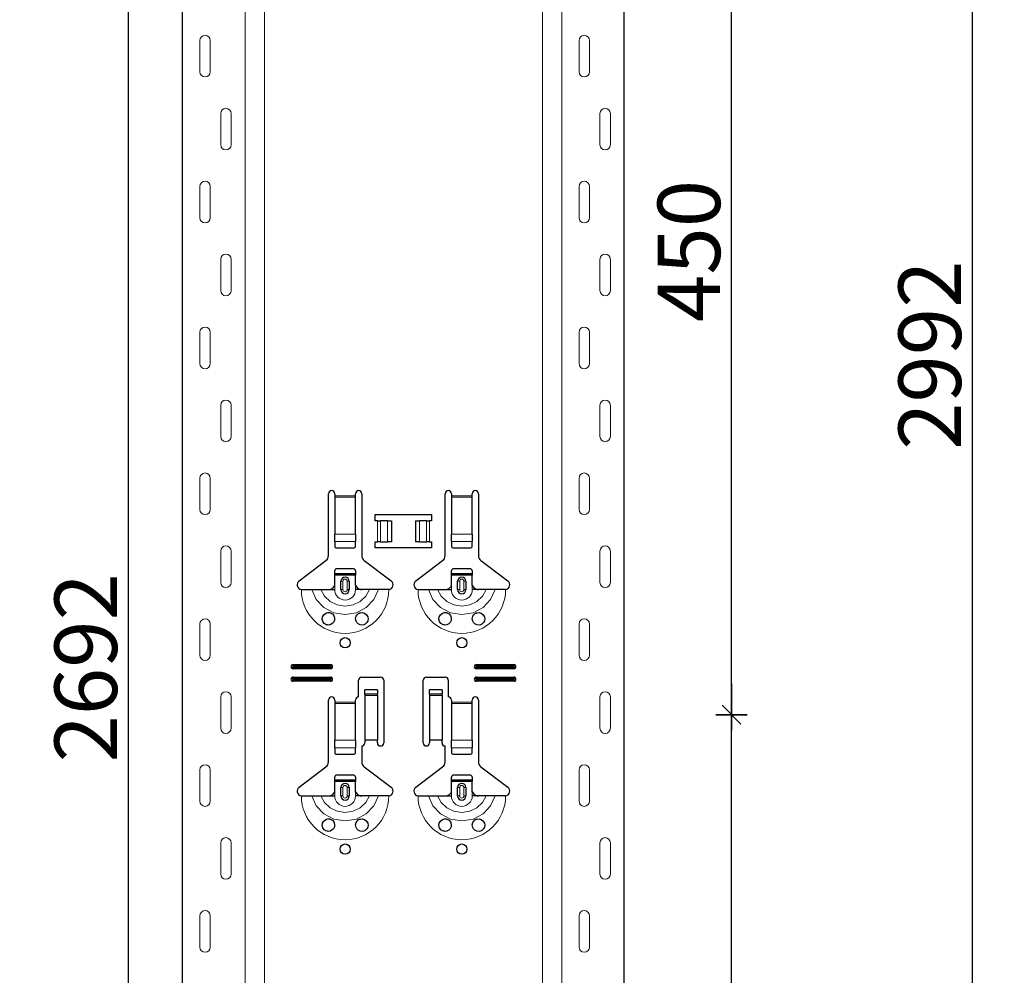
# Model space of a CAD drawing. Units: metres. Extents: x 14.02 to 18.22, y -8.17 to -2.23.
# Drawn here: x 16.46 to 16.94, y -5.1 to -4.64 of the extents above; entities that cross this region are included whole.
import ezdxf

# ---------------------------------------------------------------- set-up
doc = ezdxf.new("R2010")
doc.units = ezdxf.units.M
doc.header["$PDMODE"] = 65
doc.linetypes.add('AUSGEZOGEN', pattern=[0])
doc.layers.add('XR$1$TB_617_1', color=7, linetype='AUSGEZOGEN')
doc.styles.add('ARIAL', font='ARIAL.TTF')
doc.dimstyles.new('DIMSTYLE_6', dxfattribs={"dimtxt": 0.03, "dimasz": 0.015, "dimexe": 0, "dimexo": 1e-06, "dimgap": 0.015, "dimtad": 2, "dimdec": 0, "dimlfac": 1000, "dimrnd": 1, "dimzin": 12, "dimdsep": 46, "dimtxsty": 'ARIAL', "dimblk1": 'ALL_ML_STRICH', "dimblk2": 'ALL_ML_STRICH', "dimsah": 1, "dimcen": 0, "dimse1": 1, "dimse2": 1, "dimclrd": 7, "dimclre": 7, "dimclrt": 7, "dimadec": 0, "dimazin": 0, "dimtfac": 1, "dimtdec": 0, "dimtix": 1, "dimtmove": 2, "dimatfit": 3, "dimfxl": 0, "dimtzin": 0, "dimlwd": 0, "dimlwe": -3, "dimarcsym": 0})
doc.dimstyles.new('DIMSTYLE_7', dxfattribs={"dimtxt": 0.03, "dimasz": 0.015, "dimexe": 0, "dimexo": 1e-06, "dimgap": 0.015, "dimtad": 2, "dimdec": 0, "dimlfac": 1000, "dimrnd": 1, "dimdsep": 46, "dimtxsty": 'ARIAL', "dimblk1": 'ALL_ML_STRICH', "dimblk2": 'ALL_ML_STRICH', "dimsah": 1, "dimcen": 0, "dimse1": 1, "dimse2": 1, "dimclrd": 7, "dimclre": 7, "dimclrt": 7, "dimadec": 0, "dimazin": 0, "dimtfac": 1, "dimtdec": 0, "dimtix": 1, "dimtmove": 2, "dimatfit": 3, "dimfxl": 0, "dimtzin": 0, "dimlwd": 0, "dimlwe": -3, "dimarcsym": 0})

# ---------------------------------------------------------------- blocks, each defined once
blk = doc.blocks.new('ALL_ML_STRICH')
at = {"color": 0, "linetype": 'ByBlock', "lineweight": -2}
for p, q in [((0, -0.5), (0, 0.5)), ((-1, 0), (0.5, 0)), ((-0.3, -0.3), (0.3, 0.3))]:
    blk.add_line(p, q, dxfattribs=at)
blk = doc.blocks.new('*D74')
at = {"layer": 'DEFPOINTS', "color": 7, "linetype": 'AUSGEZOGEN', "lineweight": -3, "transparency": 33554687}
for p in [(16.638108, -3.501501), (16.111174, -6.293501), (16.807715, -6.293501)]:
    blk.add_point(p, dxfattribs=at)
at = {"layer": 'XR$1$TB_617_1', "color": 7, "linetype": 'AUSGEZOGEN', "lineweight": -2, "transparency": 33554687}
blk.add_line((16.111174, -6.293501), (16.111174, -3.501501), dxfattribs=at)
at = {"layer": 'XR$1$TB_617_1', "color": 7, "linetype": 'AUSGEZOGEN', "lineweight": -3, "transparency": 33554687, "xscale": 0.015, "yscale": 0.015, "zscale": 0.015}
for p, rotation in [((16.111174, -3.501501), 90), ((16.111174, -6.293501), 270)]:
    blk.add_blockref('ALL_ML_STRICH', p, dxfattribs=dict(at, rotation=rotation))
at = {"layer": 'XR$1$TB_617_1', "color": 7, "linetype": 'AUSGEZOGEN', "lineweight": -3, "transparency": 33554687, "insert": (16.090663, -4.901013), "char_height": 0.03, "width": 0.12, "attachment_point": 5, "rotation": 90, "style": 'ARIAL'}
blk.add_mtext('\\A1;{2792}', dxfattribs=at)
blk = doc.blocks.new('*D80')
at = {"layer": 'DEFPOINTS', "color": 7, "linetype": 'AUSGEZOGEN', "lineweight": -3, "transparency": 33554687}
for p in [(16.734895, -4.973501), (16.734895, -5.423501), (16.80557, -5.423501)]:
    blk.add_point(p, dxfattribs=at)
at = {"layer": 'XR$1$TB_617_1', "color": 7, "linetype": 'AUSGEZOGEN', "lineweight": -2, "transparency": 33554687}
blk.add_line((16.80557, -5.423501), (16.80557, -4.973501), dxfattribs=at)
at = {"layer": 'XR$1$TB_617_1', "color": 7, "linetype": 'AUSGEZOGEN', "lineweight": -3, "transparency": 33554687, "xscale": 0.015, "yscale": 0.015, "zscale": 0.015}
for p, rotation in [((16.80557, -4.973501), 90), ((16.80557, -5.423501), 270)]:
    blk.add_blockref('ALL_ML_STRICH', p, dxfattribs=dict(at, rotation=rotation))
at = {"layer": 'XR$1$TB_617_1', "color": 7, "linetype": 'AUSGEZOGEN', "lineweight": -3, "transparency": 33554687, "insert": (16.785058, -5.200961), "char_height": 0.03, "width": 0.09, "attachment_point": 5, "rotation": 90, "style": 'ARIAL'}
blk.add_mtext('\\A1;{450}', dxfattribs=at)
blk = doc.blocks.new('*D81')
at = {"layer": 'DEFPOINTS', "color": 7, "linetype": 'AUSGEZOGEN', "lineweight": -3, "transparency": 33554687}
for p in [(16.734895, -4.523501), (16.734895, -4.973501), (16.80557, -4.973501)]:
    blk.add_point(p, dxfattribs=at)
at = {"layer": 'XR$1$TB_617_1', "color": 7, "linetype": 'AUSGEZOGEN', "lineweight": -2, "transparency": 33554687}
blk.add_line((16.80557, -4.973501), (16.80557, -4.523501), dxfattribs=at)
at = {"layer": 'XR$1$TB_617_1', "color": 7, "linetype": 'AUSGEZOGEN', "lineweight": -3, "transparency": 33554687, "xscale": 0.015, "yscale": 0.015, "zscale": 0.015}
for p, rotation in [((16.80557, -4.523501), 90), ((16.80557, -4.973501), 270)]:
    blk.add_blockref('ALL_ML_STRICH', p, dxfattribs=dict(at, rotation=rotation))
at = {"layer": 'XR$1$TB_617_1', "color": 7, "linetype": 'AUSGEZOGEN', "lineweight": -3, "transparency": 33554687, "insert": (16.785058, -4.750961), "char_height": 0.03, "width": 0.09, "attachment_point": 5, "rotation": 90, "style": 'ARIAL'}
blk.add_mtext('\\A1;{450}', dxfattribs=at)
blk = doc.blocks.new('*D84')
at = {"layer": 'DEFPOINTS', "color": 7, "linetype": 'AUSGEZOGEN', "lineweight": -3, "transparency": 33554687}
for p in [(17.043108, -3.601501), (16.516174, -6.293501), (17.212715, -6.293501)]:
    blk.add_point(p, dxfattribs=at)
at = {"layer": 'XR$1$TB_617_1', "color": 7, "linetype": 'AUSGEZOGEN', "lineweight": -2, "transparency": 33554687}
blk.add_line((16.516174, -6.293501), (16.516174, -3.601501), dxfattribs=at)
at = {"layer": 'XR$1$TB_617_1', "color": 7, "linetype": 'AUSGEZOGEN', "lineweight": -3, "transparency": 33554687, "xscale": 0.015, "yscale": 0.015, "zscale": 0.015}
for p, rotation in [((16.516174, -3.601501), 90), ((16.516174, -6.293501), 270)]:
    blk.add_blockref('ALL_ML_STRICH', p, dxfattribs=dict(at, rotation=rotation))
at = {"layer": 'XR$1$TB_617_1', "color": 7, "linetype": 'AUSGEZOGEN', "lineweight": -3, "transparency": 33554687, "insert": (16.495663, -4.951013), "char_height": 0.03, "width": 0.12, "attachment_point": 5, "rotation": 90, "style": 'ARIAL'}
blk.add_mtext('\\A1;{2692}', dxfattribs=at)
blk = doc.blocks.new('*D94')
at = {"layer": 'DEFPOINTS', "color": 7, "linetype": 'AUSGEZOGEN', "lineweight": -3, "transparency": 33554687}
for p in [(16.39424, -3.301501), (16.224634, -6.293501), (16.921174, -6.293501)]:
    blk.add_point(p, dxfattribs=at)
at = {"layer": 'XR$1$TB_617_1', "color": 7, "linetype": 'AUSGEZOGEN', "lineweight": -2, "transparency": 33554687}
blk.add_line((16.921174, -6.293501), (16.921174, -3.301501), dxfattribs=at)
at = {"layer": 'XR$1$TB_617_1', "color": 7, "linetype": 'AUSGEZOGEN', "lineweight": -3, "transparency": 33554687, "xscale": 0.015, "yscale": 0.015, "zscale": 0.015}
for p, rotation in [((16.921174, -3.301501), 90), ((16.921174, -6.293501), 270)]:
    blk.add_blockref('ALL_ML_STRICH', p, dxfattribs=dict(at, rotation=rotation))
at = {"layer": 'XR$1$TB_617_1', "color": 7, "linetype": 'AUSGEZOGEN', "lineweight": -3, "transparency": 33554687, "insert": (16.900663, -4.801013), "char_height": 0.03, "width": 0.12, "attachment_point": 5, "rotation": 90, "style": 'ARIAL'}
blk.add_mtext('\\A1;{2992}', dxfattribs=at)
blk = doc.blocks.new('*D103')
at = {"layer": 'DEFPOINTS', "color": 7, "linetype": 'AUSGEZOGEN', "lineweight": -3, "transparency": 33554687}
for p in [(17.412122, -3.551501), (16.629634, -6.293501), (17.326174, -6.293501)]:
    blk.add_point(p, dxfattribs=at)
at = {"layer": 'XR$1$TB_617_1', "color": 7, "linetype": 'AUSGEZOGEN', "lineweight": -2, "transparency": 33554687}
blk.add_line((17.326174, -6.293501), (17.326174, -3.551501), dxfattribs=at)
at = {"layer": 'XR$1$TB_617_1', "color": 7, "linetype": 'AUSGEZOGEN', "lineweight": -3, "transparency": 33554687, "xscale": 0.015, "yscale": 0.015, "zscale": 0.015}
for p, rotation in [((17.326174, -3.551501), 90), ((17.326174, -6.293501), 270)]:
    blk.add_blockref('ALL_ML_STRICH', p, dxfattribs=dict(at, rotation=rotation))
at = {"layer": 'XR$1$TB_617_1', "color": 7, "linetype": 'AUSGEZOGEN', "lineweight": -3, "transparency": 33554687, "insert": (17.306174, -4.926013), "char_height": 0.03, "width": 0.12, "attachment_point": 5, "rotation": 90, "style": 'ARIAL'}
blk.add_mtext('\\A1;{2742}', dxfattribs=at)

msp = doc.modelspace()

# ---------------------------------------------------------------- linework, layer by layer
at = {"layer": 'XR$1$TB_617_1', "color": 202, "linetype": 'AUSGEZOGEN', "lineweight": -3, "transparency": 33554687}
for p, q in [((16.542122, -6.293501), (16.542122, -3.601501)), ((16.754093, -6.293501), (16.754093, -3.601501))]:
    msp.add_line(p, q, dxfattribs=at)
at = {"layer": 'XR$1$TB_617_1', "color": 202, "linetype": 'AUSGEZOGEN', "lineweight": 13, "transparency": 33554687}
for p, q in [((16.572121, -6.293501), (16.572121, -3.601501)), ((16.581359, -6.293501), (16.581359, -3.601501)), ((16.714856, -6.293501), (16.714856, -3.601501)), ((16.724093, -6.293501), (16.724093, -3.601501))]:
    msp.add_line(p, q, dxfattribs=at)
at = {"layer": 'XR$1$TB_617_1', "color": 7, "linetype": 'AUSGEZOGEN', "lineweight": 13, "transparency": 33554687}
for p, q in [((16.550416, -4.650001), (16.550416, -4.665001)), ((16.555416, -4.650001), (16.555416, -4.665001)), ((16.732387, -4.650001), (16.732387, -4.665001)), ((16.737387, -4.650001), (16.737387, -4.665001)), ((16.560416, -4.700001), (16.560416, -4.685001)), ((16.565416, -4.700001), (16.565416, -4.685001)), ((16.742387, -4.700001), (16.742387, -4.685001)), ((16.747387, -4.700001), (16.747387, -4.685001)), ((16.550416, -4.720001), (16.550416, -4.735001)), ((16.555416, -4.720001), (16.555416, -4.735001)), ((16.732387, -4.720001), (16.732387, -4.735001)), ((16.737387, -4.720001), (16.737387, -4.735001)), ((16.560416, -4.770001), (16.560416, -4.755001)), ((16.565416, -4.770001), (16.565416, -4.755001)), ((16.742387, -4.770001), (16.742387, -4.755001)), ((16.747387, -4.770001), (16.747387, -4.755001)), ((16.550416, -4.790001), (16.550416, -4.805001)), ((16.555416, -4.790001), (16.555416, -4.805001)), ((16.732387, -4.790001), (16.732387, -4.805001)), ((16.737387, -4.790001), (16.737387, -4.805001)), ((16.560416, -4.840001), (16.560416, -4.825001)), ((16.565416, -4.840001), (16.565416, -4.825001)), ((16.742387, -4.840001), (16.742387, -4.825001)), ((16.747387, -4.840001), (16.747387, -4.825001)), ((16.550416, -4.860001), (16.550416, -4.875001)), ((16.555416, -4.860001), (16.555416, -4.875001)), ((16.732387, -4.860001), (16.732387, -4.875001)), ((16.737387, -4.860001), (16.737387, -4.875001)), ((16.615108, -4.868501), (16.625108, -4.868501)), ((16.625108, -4.869069), (16.615108, -4.869069)), ((16.671108, -4.868501), (16.681108, -4.868501)), ((16.681108, -4.869069), (16.671108, -4.869069)), ((16.635608, -4.890501), (16.635608, -4.880501)), ((16.637019, -4.880501), (16.637019, -4.890501)), ((16.637091, -4.880501), (16.637091, -4.890501)), ((16.640382, -4.880501), (16.640382, -4.890501)), ((16.655833, -4.880501), (16.655833, -4.890501)), ((16.659125, -4.880501), (16.659125, -4.890501)), ((16.659197, -4.880501), (16.659197, -4.890501)), ((16.660608, -4.880501), (16.660608, -4.890501)), ((16.615108, -4.886809), (16.625108, -4.886809)), ((16.671108, -4.886809), (16.681108, -4.886809)), ((16.615108, -4.890435), (16.625108, -4.890435)), ((16.671108, -4.890435), (16.681108, -4.890435)), ((16.560416, -4.910001), (16.560416, -4.895001)), ((16.565416, -4.910001), (16.565416, -4.895001)), ((16.742387, -4.910001), (16.742387, -4.895001)), ((16.747387, -4.910001), (16.747387, -4.895001)), ((16.615108, -4.913501), (16.615108, -4.911501)), ((16.618108, -4.909501), (16.619083, -4.909501)), ((16.619083, -4.913501), (16.618108, -4.913501)), ((16.619083, -4.913501), (16.619083, -4.909501)), ((16.622108, -4.909501), (16.621133, -4.909501)), ((16.621133, -4.909501), (16.621133, -4.913501)), ((16.621133, -4.913501), (16.622108, -4.913501)), ((16.625108, -4.913501), (16.625108, -4.911501)), ((16.671108, -4.913501), (16.671108, -4.911501)), ((16.674108, -4.909501), (16.675083, -4.909501)), ((16.675083, -4.913501), (16.674108, -4.913501)), ((16.675083, -4.913501), (16.675083, -4.909501)), ((16.678108, -4.909501), (16.677133, -4.909501)), ((16.677133, -4.909501), (16.677133, -4.913501)), ((16.677133, -4.913501), (16.678108, -4.913501)), ((16.681108, -4.913501), (16.681108, -4.911501)), ((16.550416, -4.930001), (16.550416, -4.945001)), ((16.555416, -4.930001), (16.555416, -4.945001)), ((16.732387, -4.930001), (16.732387, -4.945001)), ((16.737387, -4.930001), (16.737387, -4.945001)), ((16.595108, -4.949501), (16.595108, -4.950078)), ((16.595108, -4.951501), (16.595108, -4.950924)), ((16.613108, -4.949501), (16.613108, -4.950078)), ((16.613108, -4.951501), (16.613108, -4.950924)), ((16.683108, -4.949501), (16.683108, -4.950078)), ((16.683108, -4.951501), (16.683108, -4.950924)), ((16.701108, -4.949501), (16.701108, -4.950078)), ((16.701108, -4.951501), (16.701108, -4.950924)), ((16.595108, -4.955501), (16.595108, -4.956078)), ((16.613108, -4.955501), (16.613108, -4.956078)), ((16.683108, -4.955501), (16.683108, -4.956078)), ((16.701108, -4.955501), (16.701108, -4.956078)), ((16.595108, -4.957501), (16.595108, -4.956924)), ((16.613108, -4.957501), (16.613108, -4.956924)), ((16.683108, -4.957501), (16.683108, -4.956924)), ((16.701108, -4.957501), (16.701108, -4.956924)), ((16.560416, -4.980001), (16.560416, -4.965001)), ((16.565416, -4.980001), (16.565416, -4.965001)), ((16.635608, -4.963655), (16.629608, -4.963655)), ((16.629608, -4.964321), (16.635608, -4.964321)), ((16.666608, -4.963655), (16.660608, -4.963655)), ((16.660608, -4.964321), (16.666608, -4.964321)), ((16.742387, -4.980001), (16.742387, -4.965001)), ((16.747387, -4.980001), (16.747387, -4.965001)), ((16.615108, -4.967501), (16.625108, -4.967501)), ((16.625108, -4.968069), (16.615108, -4.968069)), ((16.671108, -4.967501), (16.681108, -4.967501)), ((16.681108, -4.968069), (16.671108, -4.968069)), ((16.615108, -4.985809), (16.625108, -4.985809)), ((16.615108, -4.989435), (16.625108, -4.989435)), ((16.671108, -4.985809), (16.681108, -4.985809)), ((16.671108, -4.989435), (16.681108, -4.989435)), ((16.550416, -5.000001), (16.550416, -5.015001)), ((16.555416, -5.000001), (16.555416, -5.015001)), ((16.732387, -5.000001), (16.732387, -5.015001)), ((16.737387, -5.000001), (16.737387, -5.015001)), ((16.615108, -5.012501), (16.615108, -5.010501)), ((16.618108, -5.008501), (16.619083, -5.008501)), ((16.619083, -5.012501), (16.618108, -5.012501)), ((16.619083, -5.012501), (16.619083, -5.008501)), ((16.622108, -5.008501), (16.621133, -5.008501)), ((16.621133, -5.008501), (16.621133, -5.012501)), ((16.621133, -5.012501), (16.622108, -5.012501)), ((16.625108, -5.012501), (16.625108, -5.010501)), ((16.671108, -5.012501), (16.671108, -5.010501)), ((16.674108, -5.008501), (16.675083, -5.008501)), ((16.675083, -5.012501), (16.674108, -5.012501)), ((16.675083, -5.012501), (16.675083, -5.008501)), ((16.678108, -5.008501), (16.677133, -5.008501)), ((16.677133, -5.008501), (16.677133, -5.012501)), ((16.677133, -5.012501), (16.678108, -5.012501)), ((16.681108, -5.012501), (16.681108, -5.010501)), ((16.560416, -5.050001), (16.560416, -5.035001)), ((16.565416, -5.050001), (16.565416, -5.035001)), ((16.742387, -5.050001), (16.742387, -5.035001)), ((16.747387, -5.050001), (16.747387, -5.035001)), ((16.550416, -5.070001), (16.550416, -5.085001)), ((16.555416, -5.070001), (16.555416, -5.085001)), ((16.732387, -5.070001), (16.732387, -5.085001)), ((16.737387, -5.070001), (16.737387, -5.085001))]:
    msp.add_line(p, q, dxfattribs=at)
at = {"layer": 'XR$1$TB_617_1', "color": 7, "linetype": 'AUSGEZOGEN', "lineweight": -3, "transparency": 33554687}
for p, q in [((16.612108, -4.897178), (16.612108, -4.867501)), ((16.615108, -4.867501), (16.615108, -4.868501)), ((16.615108, -4.868501), (16.615108, -4.869069)), ((16.615108, -4.869069), (16.615108, -4.886809)), ((16.625108, -4.868501), (16.625108, -4.867501)), ((16.625108, -4.869069), (16.625108, -4.868501)), ((16.625108, -4.886809), (16.625108, -4.869069)), ((16.628108, -4.867501), (16.628108, -4.897178)), ((16.668108, -4.897178), (16.668108, -4.867501)), ((16.671108, -4.867501), (16.671108, -4.868501)), ((16.671108, -4.868501), (16.671108, -4.869069)), ((16.671108, -4.869069), (16.671108, -4.886809)), ((16.681108, -4.868501), (16.681108, -4.867501)), ((16.681108, -4.869069), (16.681108, -4.868501)), ((16.681108, -4.886809), (16.681108, -4.869069)), ((16.684108, -4.867501), (16.684108, -4.897178)), ((16.634608, -4.880501), (16.634608, -4.877501)), ((16.634608, -4.877501), (16.661608, -4.877501)), ((16.635608, -4.880501), (16.634608, -4.880501)), ((16.635608, -4.880501), (16.637019, -4.880501)), ((16.637019, -4.880501), (16.637091, -4.880501)), ((16.640382, -4.880501), (16.637091, -4.880501)), ((16.640382, -4.880501), (16.642358, -4.880501)), ((16.642358, -4.880501), (16.642358, -4.890501)), ((16.653858, -4.880501), (16.653858, -4.890501)), ((16.653858, -4.880501), (16.655833, -4.880501)), ((16.659125, -4.880501), (16.655833, -4.880501)), ((16.659125, -4.880501), (16.659197, -4.880501)), ((16.659197, -4.880501), (16.660608, -4.880501)), ((16.661608, -4.880501), (16.660608, -4.880501)), ((16.661608, -4.877501), (16.661608, -4.880501)), ((16.615108, -4.890435), (16.615108, -4.886809)), ((16.625108, -4.886809), (16.625108, -4.890435)), ((16.671108, -4.890435), (16.671108, -4.886809)), ((16.681108, -4.886809), (16.681108, -4.890435)), ((16.615108, -4.890435), (16.615108, -4.892719)), ((16.616108, -4.893501), (16.624108, -4.893501)), ((16.625108, -4.892719), (16.625108, -4.890435)), ((16.634608, -4.893501), (16.634608, -4.890501)), ((16.634608, -4.890501), (16.635608, -4.890501)), ((16.661608, -4.893501), (16.634608, -4.893501)), ((16.637019, -4.890501), (16.635608, -4.890501)), ((16.637091, -4.890501), (16.637019, -4.890501)), ((16.637091, -4.890501), (16.640382, -4.890501)), ((16.642358, -4.890501), (16.640382, -4.890501)), ((16.655833, -4.890501), (16.653858, -4.890501)), ((16.655833, -4.890501), (16.659125, -4.890501)), ((16.659197, -4.890501), (16.659125, -4.890501)), ((16.660608, -4.890501), (16.659197, -4.890501)), ((16.660608, -4.890501), (16.661608, -4.890501)), ((16.661608, -4.890501), (16.661608, -4.893501)), ((16.671108, -4.890435), (16.671108, -4.892719)), ((16.672108, -4.893501), (16.680108, -4.893501)), ((16.681108, -4.892719), (16.681108, -4.890435)), ((16.598052, -4.909266), (16.610913, -4.899574)), ((16.629302, -4.899574), (16.642164, -4.909266)), ((16.654052, -4.909266), (16.666913, -4.899574)), ((16.685302, -4.899574), (16.698164, -4.909266)), ((16.624108, -4.903501), (16.616108, -4.903501)), ((16.680108, -4.903501), (16.672108, -4.903501)), ((16.615108, -4.905751), (16.615108, -4.904501)), ((16.615108, -4.906551), (16.615108, -4.905751)), ((16.615108, -4.905751), (16.625108, -4.905751)), ((16.625108, -4.906551), (16.615108, -4.906551)), ((16.615108, -4.911501), (16.615108, -4.906551)), ((16.625108, -4.904501), (16.625108, -4.905751)), ((16.625108, -4.905751), (16.625108, -4.906551)), ((16.625108, -4.911501), (16.625108, -4.906551)), ((16.671108, -4.905751), (16.671108, -4.904501)), ((16.671108, -4.906551), (16.671108, -4.905751)), ((16.671108, -4.905751), (16.681108, -4.905751)), ((16.681108, -4.906551), (16.671108, -4.906551)), ((16.671108, -4.911501), (16.671108, -4.906551)), ((16.681108, -4.904501), (16.681108, -4.905751)), ((16.681108, -4.905751), (16.681108, -4.906551)), ((16.681108, -4.911501), (16.681108, -4.906551)), ((16.612108, -4.913501), (16.615108, -4.913501)), ((16.618108, -4.913501), (16.618108, -4.909501)), ((16.622108, -4.909501), (16.622108, -4.913501)), ((16.628108, -4.913501), (16.625108, -4.913501)), ((16.668108, -4.913501), (16.671108, -4.913501)), ((16.674108, -4.913501), (16.674108, -4.909501)), ((16.678108, -4.909501), (16.678108, -4.913501)), ((16.684108, -4.913501), (16.681108, -4.913501)), ((16.595108, -4.949501), (16.613108, -4.949501)), ((16.595108, -4.950078), (16.613108, -4.950078)), ((16.613108, -4.950924), (16.595108, -4.950924)), ((16.613108, -4.951501), (16.595108, -4.951501)), ((16.683108, -4.949501), (16.701108, -4.949501)), ((16.683108, -4.950078), (16.701108, -4.950078)), ((16.701108, -4.950924), (16.683108, -4.950924)), ((16.701108, -4.951501), (16.683108, -4.951501)), ((16.595108, -4.955501), (16.613108, -4.955501)), ((16.595108, -4.956078), (16.613108, -4.956078)), ((16.628108, -4.955501), (16.637108, -4.955501)), ((16.659108, -4.955501), (16.668108, -4.955501)), ((16.683108, -4.955501), (16.701108, -4.955501)), ((16.683108, -4.956078), (16.701108, -4.956078)), ((16.613108, -4.956924), (16.595108, -4.956924)), ((16.613108, -4.957501), (16.595108, -4.957501)), ((16.626608, -4.965001), (16.626608, -4.957001)), ((16.638608, -4.957001), (16.638608, -4.987001)), ((16.657608, -4.987001), (16.657608, -4.957001)), ((16.669608, -4.957001), (16.669608, -4.965001)), ((16.701108, -4.956924), (16.683108, -4.956924)), ((16.701108, -4.957501), (16.683108, -4.957501)), ((16.629608, -4.963643), (16.629608, -4.961643)), ((16.635608, -4.961643), (16.629608, -4.961643)), ((16.629608, -4.963655), (16.629608, -4.963643)), ((16.635608, -4.963643), (16.629608, -4.963643)), ((16.629608, -4.963655), (16.629608, -4.964321)), ((16.629608, -4.964321), (16.629608, -4.985669)), ((16.635608, -4.961643), (16.635608, -4.963643)), ((16.635608, -4.963643), (16.635608, -4.963655)), ((16.635608, -4.964321), (16.635608, -4.963655)), ((16.635608, -4.964321), (16.635608, -4.985669)), ((16.660608, -4.963643), (16.660608, -4.961643)), ((16.666608, -4.961643), (16.660608, -4.961643)), ((16.660608, -4.963655), (16.660608, -4.963643)), ((16.666608, -4.963643), (16.660608, -4.963643)), ((16.660608, -4.963655), (16.660608, -4.964321)), ((16.660608, -4.964321), (16.660608, -4.985669)), ((16.666608, -4.961643), (16.666608, -4.963643)), ((16.666608, -4.963643), (16.666608, -4.963655)), ((16.666608, -4.964321), (16.666608, -4.963655)), ((16.666608, -4.964321), (16.666608, -4.985669)), ((16.612108, -4.996178), (16.612108, -4.966501)), ((16.615108, -4.966501), (16.615108, -4.967501)), ((16.615108, -4.967501), (16.615108, -4.968069)), ((16.615108, -4.968069), (16.615108, -4.985809)), ((16.625108, -4.967501), (16.625108, -4.966501)), ((16.625108, -4.968069), (16.625108, -4.967501)), ((16.625108, -4.985809), (16.625108, -4.968069)), ((16.671108, -4.966501), (16.671108, -4.967501)), ((16.671108, -4.967501), (16.671108, -4.968069)), ((16.671108, -4.968069), (16.671108, -4.985809)), ((16.681108, -4.967501), (16.681108, -4.966501)), ((16.681108, -4.968069), (16.681108, -4.967501)), ((16.681108, -4.985809), (16.681108, -4.968069)), ((16.684108, -4.966501), (16.684108, -4.996178)), ((16.615108, -4.989435), (16.615108, -4.985809)), ((16.615108, -4.989435), (16.615108, -4.991719)), ((16.625108, -4.985809), (16.625108, -4.989435)), ((16.625108, -4.991719), (16.625108, -4.989435)), ((16.628108, -4.988501), (16.628108, -4.996178)), ((16.635608, -4.985669), (16.629608, -4.985669)), ((16.629608, -4.985669), (16.629608, -4.987001)), ((16.635608, -4.987001), (16.635608, -4.985669)), ((16.666608, -4.985669), (16.660608, -4.985669)), ((16.660608, -4.985669), (16.660608, -4.987001)), ((16.666608, -4.987001), (16.666608, -4.985669)), ((16.668108, -4.996178), (16.668108, -4.988501)), ((16.671108, -4.989435), (16.671108, -4.985809)), ((16.671108, -4.989435), (16.671108, -4.991719)), ((16.681108, -4.985809), (16.681108, -4.989435)), ((16.681108, -4.991719), (16.681108, -4.989435)), ((16.616108, -4.992501), (16.624108, -4.992501)), ((16.672108, -4.992501), (16.680108, -4.992501)), ((16.598052, -5.008266), (16.610913, -4.998574)), ((16.629302, -4.998574), (16.642164, -5.008266)), ((16.654052, -5.008266), (16.666913, -4.998574)), ((16.685302, -4.998574), (16.698164, -5.008266)), ((16.615108, -5.004751), (16.615108, -5.003501)), ((16.624108, -5.002501), (16.616108, -5.002501)), ((16.625108, -5.003501), (16.625108, -5.004751)), ((16.671108, -5.004751), (16.671108, -5.003501)), ((16.680108, -5.002501), (16.672108, -5.002501)), ((16.681108, -5.003501), (16.681108, -5.004751)), ((16.615108, -5.005551), (16.615108, -5.004751)), ((16.615108, -5.004751), (16.625108, -5.004751)), ((16.625108, -5.005551), (16.615108, -5.005551)), ((16.615108, -5.010501), (16.615108, -5.005551)), ((16.625108, -5.004751), (16.625108, -5.005551)), ((16.625108, -5.010501), (16.625108, -5.005551)), ((16.671108, -5.005551), (16.671108, -5.004751)), ((16.671108, -5.004751), (16.681108, -5.004751)), ((16.681108, -5.005551), (16.671108, -5.005551)), ((16.671108, -5.010501), (16.671108, -5.005551)), ((16.681108, -5.004751), (16.681108, -5.005551)), ((16.681108, -5.010501), (16.681108, -5.005551)), ((16.612108, -5.012501), (16.615108, -5.012501)), ((16.618108, -5.012501), (16.618108, -5.008501)), ((16.622108, -5.008501), (16.622108, -5.012501)), ((16.628108, -5.012501), (16.625108, -5.012501)), ((16.668108, -5.012501), (16.671108, -5.012501)), ((16.674108, -5.012501), (16.674108, -5.008501)), ((16.678108, -5.008501), (16.678108, -5.012501)), ((16.684108, -5.012501), (16.681108, -5.012501))]:
    msp.add_line(p, q, dxfattribs=at)
at = {"layer": 'XR$1$TB_617_1', "color": 7, "linetype": 'AUSGEZOGEN', "lineweight": 13, "transparency": 33554687}
for points in [[(16.552916, -4.647501), (16.552916, -4.647501)], [(16.734887, -4.647501), (16.734887, -4.647501)], [(16.552916, -4.667501), (16.552916, -4.667501)], [(16.734887, -4.667501), (16.734887, -4.667501)], [(16.562916, -4.682501), (16.562916, -4.682501)], [(16.744887, -4.682501), (16.744887, -4.682501)], [(16.562916, -4.702501), (16.562916, -4.702501)], [(16.744887, -4.702501), (16.744887, -4.702501)], [(16.552916, -4.717501), (16.552916, -4.717501)], [(16.734887, -4.717501), (16.734887, -4.717501)], [(16.552916, -4.737501), (16.552916, -4.737501)], [(16.734887, -4.737501), (16.734887, -4.737501)], [(16.562916, -4.752501), (16.562916, -4.752501)], [(16.744887, -4.752501), (16.744887, -4.752501)], [(16.562916, -4.772501), (16.562916, -4.772501)], [(16.744887, -4.772501), (16.744887, -4.772501)], [(16.552916, -4.787501), (16.552916, -4.787501)], [(16.734887, -4.787501), (16.734887, -4.787501)], [(16.552916, -4.807501), (16.552916, -4.807501)], [(16.734887, -4.807501), (16.734887, -4.807501)], [(16.562916, -4.822501), (16.562916, -4.822501)], [(16.744887, -4.822501), (16.744887, -4.822501)], [(16.562916, -4.842501), (16.562916, -4.842501)], [(16.744887, -4.842501), (16.744887, -4.842501)], [(16.552916, -4.857501), (16.552916, -4.857501)], [(16.734887, -4.857501), (16.734887, -4.857501)], [(16.552916, -4.877501), (16.552916, -4.877501)], [(16.734887, -4.877501), (16.734887, -4.877501)], [(16.562916, -4.892501), (16.562916, -4.892501)], [(16.744887, -4.892501), (16.744887, -4.892501)], [(16.562916, -4.912501), (16.562916, -4.912501)], [(16.744887, -4.912501), (16.744887, -4.912501)], [(16.552916, -4.927501), (16.552916, -4.927501)], [(16.734887, -4.927501), (16.734887, -4.927501)], [(16.552916, -4.947501), (16.552916, -4.947501)], [(16.734887, -4.947501), (16.734887, -4.947501)], [(16.562916, -4.962501), (16.562916, -4.962501)], [(16.744887, -4.962501), (16.744887, -4.962501)], [(16.562916, -4.982501), (16.562916, -4.982501)], [(16.744887, -4.982501), (16.744887, -4.982501)], [(16.552916, -4.997501), (16.552916, -4.997501)], [(16.734887, -4.997501), (16.734887, -4.997501)], [(16.552916, -5.017501), (16.552916, -5.017501)], [(16.734887, -5.017501), (16.734887, -5.017501)], [(16.562916, -5.032501), (16.562916, -5.032501)], [(16.744887, -5.032501), (16.744887, -5.032501)], [(16.562916, -5.052501), (16.562916, -5.052501)], [(16.744887, -5.052501), (16.744887, -5.052501)], [(16.552916, -5.067501), (16.552916, -5.067501)], [(16.734887, -5.067501), (16.734887, -5.067501)], [(16.552916, -5.087501), (16.552916, -5.087501)], [(16.734887, -5.087501), (16.734887, -5.087501)]]:
    msp.add_lwpolyline(points, close=True, dxfattribs=at)
at = {"layer": 'XR$1$TB_617_1', "color": 7, "linetype": 'AUSGEZOGEN', "lineweight": -3, "transparency": 33554687}
for points in [[(16.599108, -4.913501), (16.602015, -4.913501), (16.604155, -4.913501)], [(16.604155, -4.913501), (16.605098, -4.913501), (16.606743, -4.913501), (16.608378, -4.913501)], [(16.608378, -4.913501), (16.611297, -4.913501), (16.612108, -4.913501)], [(16.612108, -4.913501), (16.613296, -4.913276), (16.614303, -4.912647), (16.614774, -4.91211), (16.615108, -4.911501)], [(16.625108, -4.911501), (16.625813, -4.912553), (16.626692, -4.913177), (16.62739, -4.913421), (16.628108, -4.913501)], [(16.631838, -4.913501), (16.628919, -4.913501), (16.628108, -4.913501)], [(16.636061, -4.913501), (16.635118, -4.913501), (16.633473, -4.913501), (16.631838, -4.913501)], [(16.641108, -4.913501), (16.638201, -4.913501), (16.636061, -4.913501)], [(16.655108, -4.913501), (16.658015, -4.913501), (16.660155, -4.913501)], [(16.660155, -4.913501), (16.661098, -4.913501), (16.662743, -4.913501), (16.664378, -4.913501)], [(16.664378, -4.913501), (16.667297, -4.913501), (16.668108, -4.913501)], [(16.668108, -4.913501), (16.669296, -4.913276), (16.670303, -4.912647), (16.670774, -4.91211), (16.671108, -4.911501)], [(16.681108, -4.911501), (16.681813, -4.912553), (16.682692, -4.913177), (16.68339, -4.913421), (16.684108, -4.913501)], [(16.687838, -4.913501), (16.684919, -4.913501), (16.684108, -4.913501)], [(16.692061, -4.913501), (16.691118, -4.913501), (16.689473, -4.913501), (16.687838, -4.913501)], [(16.697108, -4.913501), (16.694201, -4.913501), (16.692061, -4.913501)], [(16.599108, -5.012501), (16.602015, -5.012501), (16.604155, -5.012501)], [(16.604155, -5.012501), (16.605098, -5.012501), (16.606743, -5.012501), (16.608378, -5.012501)], [(16.608378, -5.012501), (16.611297, -5.012501), (16.612108, -5.012501)], [(16.612108, -5.012501), (16.613296, -5.012276), (16.614303, -5.011647), (16.614774, -5.01111), (16.615108, -5.010501)], [(16.625108, -5.010501), (16.625813, -5.011553), (16.626692, -5.012177), (16.62739, -5.012421), (16.628108, -5.012501)], [(16.631838, -5.012501), (16.628919, -5.012501), (16.628108, -5.012501)], [(16.636061, -5.012501), (16.635118, -5.012501), (16.633473, -5.012501), (16.631838, -5.012501)], [(16.641108, -5.012501), (16.638201, -5.012501), (16.636061, -5.012501)], [(16.655108, -5.012501), (16.658015, -5.012501), (16.660155, -5.012501)], [(16.660155, -5.012501), (16.661098, -5.012501), (16.662743, -5.012501), (16.664378, -5.012501)], [(16.664378, -5.012501), (16.667297, -5.012501), (16.668108, -5.012501)], [(16.668108, -5.012501), (16.669296, -5.012276), (16.670303, -5.011647), (16.670774, -5.01111), (16.671108, -5.010501)], [(16.681108, -5.010501), (16.681813, -5.011553), (16.682692, -5.012177), (16.68339, -5.012421), (16.684108, -5.012501)], [(16.687838, -5.012501), (16.684919, -5.012501), (16.684108, -5.012501)], [(16.692061, -5.012501), (16.691118, -5.012501), (16.689473, -5.012501), (16.687838, -5.012501)], [(16.697108, -5.012501), (16.694201, -5.012501), (16.692061, -5.012501)]]:
    msp.add_lwpolyline(points, dxfattribs=at)
at = {"layer": 'XR$1$TB_617_1', "color": 7, "linetype": 'AUSGEZOGEN', "lineweight": 13, "transparency": 33554687}
for points in [[(16.604155, -4.913501), (16.606273, -4.918237), (16.60993, -4.922105), (16.614719, -4.924626), (16.620108, -4.925501), (16.625496, -4.924627), (16.630284, -4.922107), (16.633939, -4.918243), (16.636061, -4.913501)], [(16.608378, -4.913501), (16.61014, -4.916674), (16.612871, -4.919211), (16.616305, -4.920845), (16.620108, -4.92141), (16.623911, -4.920845), (16.627345, -4.919211), (16.630076, -4.916674), (16.631838, -4.913501)], [(16.660155, -4.913501), (16.662273, -4.918237), (16.66593, -4.922105), (16.670719, -4.924626), (16.676108, -4.925501), (16.681496, -4.924627), (16.686284, -4.922107), (16.689939, -4.918243), (16.692061, -4.913501)], [(16.664378, -4.913501), (16.66614, -4.916674), (16.668871, -4.919211), (16.672305, -4.920845), (16.676108, -4.92141), (16.679911, -4.920845), (16.683345, -4.919211), (16.686076, -4.916674), (16.687838, -4.913501)], [(16.604155, -5.012501), (16.606273, -5.017237), (16.60993, -5.021105), (16.614719, -5.023626), (16.620108, -5.024501), (16.625496, -5.023627), (16.630284, -5.021107), (16.633939, -5.017243), (16.636061, -5.012501)], [(16.608378, -5.012501), (16.61014, -5.015674), (16.612871, -5.018211), (16.616305, -5.019845), (16.620108, -5.02041), (16.623911, -5.019845), (16.627345, -5.018211), (16.630076, -5.015674), (16.631838, -5.012501)], [(16.660155, -5.012501), (16.662273, -5.017237), (16.66593, -5.021105), (16.670719, -5.023626), (16.676108, -5.024501), (16.681496, -5.023627), (16.686284, -5.021107), (16.689939, -5.017243), (16.692061, -5.012501)], [(16.664378, -5.012501), (16.66614, -5.015674), (16.668871, -5.018211), (16.672305, -5.019845), (16.676108, -5.02041), (16.679911, -5.019845), (16.683345, -5.018211), (16.686076, -5.015674), (16.687838, -5.012501)]]:
    msp.add_lwpolyline(points, dxfattribs=at)
at = {"layer": 'XR$1$TB_617_1', "color": 7, "linetype": 'AUSGEZOGEN', "lineweight": -3, "transparency": 33554687}
for points in [[(16.612014, -4.9305), (16.611607, -4.930459), (16.611092, -4.930324), (16.610833, -4.930217), (16.610633, -4.930113), (16.610416, -4.929979), (16.610085, -4.929717), (16.609398, -4.928788), (16.609117, -4.927737), (16.609244, -4.926606), (16.609833, -4.925546), (16.610843, -4.924781), (16.611786, -4.924518), (16.612633, -4.924547), (16.612906, -4.924609), (16.613131, -4.924681), (16.613279, -4.924739), (16.613417, -4.924802), (16.613602, -4.9249), (16.613996, -4.92517), (16.614629, -4.925875), (16.615072, -4.927036), (16.615011, -4.928258), (16.614545, -4.929251), (16.613809, -4.929972), (16.612921, -4.930389), (16.612014, -4.9305)], [(16.626332, -4.929919), (16.625732, -4.929333), (16.625353, -4.92869), (16.625108, -4.927443), (16.625362, -4.926293), (16.625835, -4.925543), (16.626386, -4.925045), (16.626679, -4.924863), (16.626843, -4.924781), (16.62698, -4.924721), (16.627141, -4.924661), (16.627425, -4.92458), (16.628393, -4.924515), (16.629431, -4.924809), (16.630422, -4.925592), (16.630954, -4.926552), (16.631107, -4.927559), (16.630934, -4.928508), (16.630511, -4.929297), (16.630039, -4.929797), (16.629748, -4.930013), (16.629541, -4.930137), (16.629335, -4.930239), (16.629052, -4.930349), (16.628412, -4.930486), (16.627342, -4.930402), (16.626332, -4.929919)], [(16.668014, -4.9305), (16.667607, -4.930459), (16.667092, -4.930324), (16.666833, -4.930217), (16.666633, -4.930113), (16.666416, -4.929979), (16.666085, -4.929717), (16.665398, -4.928788), (16.665117, -4.927737), (16.665244, -4.926606), (16.665833, -4.925546), (16.666843, -4.924781), (16.667786, -4.924518), (16.668633, -4.924547), (16.668906, -4.924609), (16.669131, -4.924681), (16.669279, -4.924739), (16.669417, -4.924802), (16.669602, -4.9249), (16.669996, -4.92517), (16.670629, -4.925875), (16.671072, -4.927036), (16.671011, -4.928258), (16.670545, -4.929251), (16.669809, -4.929972), (16.668921, -4.930389), (16.668014, -4.9305)], [(16.682332, -4.929919), (16.681732, -4.929333), (16.681353, -4.92869), (16.681108, -4.927443), (16.681362, -4.926293), (16.681835, -4.925543), (16.682386, -4.925045), (16.682679, -4.924863), (16.682843, -4.924781), (16.68298, -4.924721), (16.683141, -4.924661), (16.683425, -4.92458), (16.684393, -4.924515), (16.685431, -4.924809), (16.686422, -4.925592), (16.686954, -4.926552), (16.687107, -4.927559), (16.686934, -4.928508), (16.686511, -4.929297), (16.686039, -4.929797), (16.685748, -4.930013), (16.685541, -4.930137), (16.685335, -4.930239), (16.685052, -4.930349), (16.684412, -4.930486), (16.683342, -4.930402), (16.682332, -4.929919)], [(16.612014, -5.0295), (16.611607, -5.029459), (16.611092, -5.029324), (16.610833, -5.029217), (16.610633, -5.029113), (16.610416, -5.028979), (16.610085, -5.028717), (16.609398, -5.027788), (16.609117, -5.026737), (16.609244, -5.025606), (16.609833, -5.024546), (16.610843, -5.023781), (16.611786, -5.023518), (16.612633, -5.023547), (16.612906, -5.023609), (16.613131, -5.023681), (16.613279, -5.023739), (16.613417, -5.023802), (16.613602, -5.0239), (16.613996, -5.02417), (16.614629, -5.024875), (16.615072, -5.026036), (16.615011, -5.027258), (16.614545, -5.028251), (16.613809, -5.028972), (16.612921, -5.029389), (16.612014, -5.0295)], [(16.626332, -5.028919), (16.625732, -5.028333), (16.625353, -5.02769), (16.625108, -5.026443), (16.625362, -5.025293), (16.625835, -5.024543), (16.626386, -5.024045), (16.626679, -5.023863), (16.626843, -5.023781), (16.62698, -5.023721), (16.627141, -5.023661), (16.627425, -5.02358), (16.628393, -5.023515), (16.629431, -5.023809), (16.630422, -5.024592), (16.630954, -5.025552), (16.631107, -5.026559), (16.630934, -5.027508), (16.630511, -5.028297), (16.630039, -5.028797), (16.629748, -5.029013), (16.629541, -5.029137), (16.629335, -5.029239), (16.629052, -5.029349), (16.628412, -5.029486), (16.627342, -5.029402), (16.626332, -5.028919)], [(16.668014, -5.0295), (16.667607, -5.029459), (16.667092, -5.029324), (16.666833, -5.029217), (16.666633, -5.029113), (16.666416, -5.028979), (16.666085, -5.028717), (16.665398, -5.027788), (16.665117, -5.026737), (16.665244, -5.025606), (16.665833, -5.024546), (16.666843, -5.023781), (16.667786, -5.023518), (16.668633, -5.023547), (16.668906, -5.023609), (16.669131, -5.023681), (16.669279, -5.023739), (16.669417, -5.023802), (16.669602, -5.0239), (16.669996, -5.02417), (16.670629, -5.024875), (16.671072, -5.026036), (16.671011, -5.027258), (16.670545, -5.028251), (16.669809, -5.028972), (16.668921, -5.029389), (16.668014, -5.0295)], [(16.682332, -5.028919), (16.681732, -5.028333), (16.681353, -5.02769), (16.681108, -5.026443), (16.681362, -5.025293), (16.681835, -5.024543), (16.682386, -5.024045), (16.682679, -5.023863), (16.682843, -5.023781), (16.68298, -5.023721), (16.683141, -5.023661), (16.683425, -5.02358), (16.684393, -5.023515), (16.685431, -5.023809), (16.686422, -5.024592), (16.686954, -5.025552), (16.687107, -5.026559), (16.686934, -5.027508), (16.686511, -5.028297), (16.686039, -5.028797), (16.685748, -5.029013), (16.685541, -5.029137), (16.685335, -5.029239), (16.685052, -5.029349), (16.684412, -5.029486), (16.683342, -5.029402), (16.682332, -5.028919)]]:
    msp.add_lwpolyline(points, close=True, dxfattribs=at)
for centre in [(16.620108, -4.93899), (16.676108, -4.93899), (16.620108, -5.03799), (16.676108, -5.03799)]:
    msp.add_circle(centre, 0.00245, dxfattribs=at)
at = {"layer": 'XR$1$TB_617_1', "color": 7, "linetype": 'AUSGEZOGEN', "lineweight": 13, "transparency": 33554687}
for centre, radius, start, end in [((16.552916, -4.650001), 0.0025, 90, 180), ((16.552916, -4.650001), 0.0025, 0, 90), ((16.734887, -4.650001), 0.0025, 90, 180), ((16.734887, -4.650001), 0.0025, 0, 90), ((16.552916, -4.665001), 0.0025, 180, 270), ((16.552916, -4.665001), 0.0025, 270, 0), ((16.734887, -4.665001), 0.0025, 180, 270), ((16.734887, -4.665001), 0.0025, 270, 0), ((16.562916, -4.685001), 0.0025, 90, 180), ((16.562916, -4.685001), 0.0025, 0, 90), ((16.744887, -4.685001), 0.0025, 90, 180), ((16.744887, -4.685001), 0.0025, 0, 90), ((16.562916, -4.700001), 0.0025, 180, 270), ((16.562916, -4.700001), 0.0025, 270, 0), ((16.744887, -4.700001), 0.0025, 180, 270), ((16.744887, -4.700001), 0.0025, 270, 0), ((16.552916, -4.720001), 0.0025, 90, 180), ((16.552916, -4.720001), 0.0025, 0, 90), ((16.734887, -4.720001), 0.0025, 90, 180), ((16.734887, -4.720001), 0.0025, 0, 90), ((16.552916, -4.735001), 0.0025, 180, 270), ((16.552916, -4.735001), 0.0025, 270, 0), ((16.734887, -4.735001), 0.0025, 180, 270), ((16.734887, -4.735001), 0.0025, 270, 0), ((16.562916, -4.755001), 0.0025, 90, 180), ((16.562916, -4.755001), 0.0025, 0, 90), ((16.744887, -4.755001), 0.0025, 90, 180), ((16.744887, -4.755001), 0.0025, 0, 90), ((16.562916, -4.770001), 0.0025, 180, 270), ((16.562916, -4.770001), 0.0025, 270, 0), ((16.744887, -4.770001), 0.0025, 180, 270), ((16.744887, -4.770001), 0.0025, 270, 0), ((16.552916, -4.790001), 0.0025, 90, 180), ((16.552916, -4.790001), 0.0025, 0, 90), ((16.734887, -4.790001), 0.0025, 90, 180), ((16.734887, -4.790001), 0.0025, 0, 90), ((16.552916, -4.805001), 0.0025, 180, 270), ((16.552916, -4.805001), 0.0025, 270, 0), ((16.734887, -4.805001), 0.0025, 180, 270), ((16.734887, -4.805001), 0.0025, 270, 0), ((16.562916, -4.825001), 0.0025, 90, 180), ((16.562916, -4.825001), 0.0025, 0, 90), ((16.744887, -4.825001), 0.0025, 90, 180), ((16.744887, -4.825001), 0.0025, 0, 90), ((16.562916, -4.840001), 0.0025, 180, 270), ((16.562916, -4.840001), 0.0025, 270, 0), ((16.744887, -4.840001), 0.0025, 180, 270), ((16.744887, -4.840001), 0.0025, 270, 0), ((16.552916, -4.860001), 0.0025, 90, 180), ((16.552916, -4.860001), 0.0025, 0, 90), ((16.734887, -4.860001), 0.0025, 90, 180), ((16.734887, -4.860001), 0.0025, 0, 90), ((16.552916, -4.875001), 0.0025, 180, 270), ((16.552916, -4.875001), 0.0025, 270, 0), ((16.734887, -4.875001), 0.0025, 180, 270), ((16.734887, -4.875001), 0.0025, 270, 0), ((16.562916, -4.895001), 0.0025, 90, 180), ((16.562916, -4.895001), 0.0025, 0, 90), ((16.744887, -4.895001), 0.0025, 90, 180), ((16.744887, -4.895001), 0.0025, 0, 90), ((16.620108, -4.909501), 0.0010253205655191, 0, 180), ((16.676108, -4.909501), 0.0010253205655191, 0, 180), ((16.562916, -4.910001), 0.0025, 180, 270), ((16.562916, -4.910001), 0.0025, 270, 0), ((16.620108, -4.913501), 0.0209999999999999, 180, 270), ((16.620108, -4.913501), 0.0049999999999999, 180, 270), ((16.620108, -4.913501), 0.0010253205655191, 180, 0), ((16.620108, -4.913501), 0.0209999999999998, 270, 0), ((16.620108, -4.913501), 0.005, 270, 0), ((16.676108, -4.913501), 0.0210000000000001, 180, 270), ((16.676108, -4.913501), 0.005, 180, 270), ((16.676108, -4.913501), 0.0010253205655191, 180, 0), ((16.676108, -4.913501), 0.0209999999999997, 270, 0), ((16.676108, -4.913501), 0.0049999999999999, 270, 0), ((16.744887, -4.910001), 0.0025, 180, 270), ((16.744887, -4.910001), 0.0025, 270, 0), ((16.552916, -4.930001), 0.0025, 90, 180), ((16.552916, -4.930001), 0.0025, 0, 90), ((16.734887, -4.930001), 0.0025, 90, 180), ((16.734887, -4.930001), 0.0025, 0, 90), ((16.552916, -4.945001), 0.0025, 180, 270), ((16.552916, -4.945001), 0.0025, 270, 0), ((16.734887, -4.945001), 0.0025, 180, 270), ((16.734887, -4.945001), 0.0025, 270, 0), ((16.562916, -4.965001), 0.0025, 90, 180), ((16.562916, -4.965001), 0.0025, 0, 90), ((16.744887, -4.965001), 0.0025, 90, 180), ((16.744887, -4.965001), 0.0025, 0, 90), ((16.562916, -4.980001), 0.0025, 180, 270), ((16.562916, -4.980001), 0.0025, 270, 0), ((16.744887, -4.980001), 0.0025, 180, 270), ((16.744887, -4.980001), 0.0025, 270, 0), ((16.552916, -5.000001), 0.0025, 90, 180), ((16.552916, -5.000001), 0.0025, 0, 90), ((16.734887, -5.000001), 0.0025, 90, 180), ((16.734887, -5.000001), 0.0025, 0, 90), ((16.620108, -5.008501), 0.0010253205655191, 0, 180), ((16.676108, -5.008501), 0.0010253205655191, 0, 180), ((16.620108, -5.012501), 0.0209999999999999, 180, 270), ((16.620108, -5.012501), 0.005, 180, 270), ((16.620108, -5.012501), 0.0010253205655191, 180, 0), ((16.620108, -5.012501), 0.0209999999999998, 270, 0), ((16.620108, -5.012501), 0.005, 270, 0), ((16.676108, -5.012501), 0.0210000000000001, 180, 270), ((16.676108, -5.012501), 0.005, 180, 270), ((16.676108, -5.012501), 0.0010253205655191, 180, 0), ((16.676108, -5.012501), 0.0209999999999998, 270, 0), ((16.676108, -5.012501), 0.005, 270, 0), ((16.552916, -5.015001), 0.0025, 180, 270), ((16.552916, -5.015001), 0.0025, 270, 0), ((16.734887, -5.015001), 0.0025, 180, 270), ((16.734887, -5.015001), 0.0025, 270, 0), ((16.562916, -5.035001), 0.0025, 90, 180), ((16.562916, -5.035001), 0.0025, 0, 90), ((16.744887, -5.035001), 0.0025, 90, 180), ((16.744887, -5.035001), 0.0025, 0, 90), ((16.562916, -5.050001), 0.0025, 180, 270), ((16.562916, -5.050001), 0.0025, 270, 0), ((16.744887, -5.050001), 0.0025, 180, 270), ((16.744887, -5.050001), 0.0025, 270, 0), ((16.552916, -5.070001), 0.0025, 90, 180), ((16.552916, -5.070001), 0.0025, 0, 90), ((16.734887, -5.070001), 0.0025, 90, 180), ((16.734887, -5.070001), 0.0025, 0, 90), ((16.552916, -5.085001), 0.0025, 180, 270), ((16.552916, -5.085001), 0.0025, 270, 0), ((16.734887, -5.085001), 0.0025, 180, 270), ((16.734887, -5.085001), 0.0025, 270, 0)]:
    msp.add_arc(centre, radius, start, end, dxfattribs=at)
at = {"layer": 'XR$1$TB_617_1', "color": 7, "linetype": 'AUSGEZOGEN', "lineweight": -3, "transparency": 33554687}
for centre, radius, start, end in [((16.613608, -4.867501), 0.0015, 0, 180), ((16.626608, -4.867501), 0.0015, 0, 180), ((16.669608, -4.867501), 0.0015, 0, 180), ((16.682608, -4.867501), 0.0015, 0, 180), ((16.609108, -4.897178), 0.0030000000000003, 307, 0), ((16.631108, -4.897178), 0.0030000000000003, 180, 233), ((16.665108, -4.897178), 0.0030000000000003, 307, 0), ((16.687108, -4.897178), 0.0030000000000003, 180, 233), ((16.616108, -4.904501), 0.0009999999999999, 90, 180), ((16.624108, -4.904501), 0.0009999999999999, 0, 90), ((16.672108, -4.904501), 0.0009999999999999, 90, 180), ((16.680108, -4.904501), 0.0009999999999999, 0, 90), ((16.620108, -4.909501), 0.002, 0, 180), ((16.676108, -4.909501), 0.002, 0, 180), ((16.599479, -4.911159), 0.002371, 127, 260.997703), ((16.620108, -4.913501), 0.002, 180, 0), ((16.640737, -4.911159), 0.0023710000000001, 279.002297, 53), ((16.655479, -4.911159), 0.002371, 127, 260.997703), ((16.676108, -4.913501), 0.002, 180, 0), ((16.696737, -4.911159), 0.0023710000000001, 279.002297, 53), ((16.595108, -4.950501), 0.0009999999999999, 90, 270), ((16.595108, -4.950501), 0.0004226497308103, 90, 270), ((16.613108, -4.950501), 0.0009999999999999, 270, 90), ((16.613108, -4.950501), 0.0004226497308103, 270, 90), ((16.683108, -4.950501), 0.0009999999999999, 90, 270), ((16.683108, -4.950501), 0.0004226497308103, 90, 270), ((16.701108, -4.950501), 0.0009999999999999, 270, 90), ((16.701108, -4.950501), 0.0004226497308103, 270, 90), ((16.595108, -4.956501), 0.0009999999999999, 90, 270), ((16.595108, -4.956501), 0.0004226497308103, 90, 270), ((16.613108, -4.956501), 0.0009999999999999, 270, 90), ((16.613108, -4.956501), 0.0004226497308103, 270, 90), ((16.628108, -4.957001), 0.0015000000000002, 90, 180), ((16.637108, -4.957001), 0.0015000000000002, 0, 90), ((16.659108, -4.957001), 0.0015000000000002, 90, 180), ((16.668108, -4.957001), 0.0015000000000002, 0, 90), ((16.683108, -4.956501), 0.0009999999999999, 90, 270), ((16.683108, -4.956501), 0.0004226497308103, 90, 270), ((16.701108, -4.956501), 0.0009999999999999, 270, 90), ((16.701108, -4.956501), 0.0004226497308103, 270, 90), ((16.613608, -4.966501), 0.0015, 0, 180), ((16.626608, -4.966501), 0.0015000000000001, 90, 180), ((16.669608, -4.966501), 0.0015000000000001, 0, 90), ((16.682608, -4.966501), 0.0015, 0, 180), ((16.628108, -4.987001), 0.0015, 270, 0), ((16.637108, -4.987001), 0.0015, 180, 0), ((16.659108, -4.987001), 0.0015, 180, 0), ((16.668108, -4.987001), 0.0015000000000002, 180, 270), ((16.609108, -4.996178), 0.0030000000000003, 307, 0), ((16.631108, -4.996178), 0.0030000000000003, 180, 233), ((16.665108, -4.996178), 0.0030000000000003, 307, 0), ((16.687108, -4.996178), 0.0030000000000003, 180, 233), ((16.616108, -5.003501), 0.0009999999999999, 90, 180), ((16.624108, -5.003501), 0.0009999999999999, 0, 90), ((16.672108, -5.003501), 0.0009999999999999, 90, 180), ((16.680108, -5.003501), 0.0009999999999999, 0, 90), ((16.599479, -5.010159), 0.002371, 127, 260.997703), ((16.620108, -5.008501), 0.002, 0, 180), ((16.640737, -5.010159), 0.0023710000000001, 279.002297, 53), ((16.655479, -5.010159), 0.002371, 127, 260.997703), ((16.676108, -5.008501), 0.002, 0, 180), ((16.696737, -5.010159), 0.0023710000000001, 279.002297, 53), ((16.620108, -5.012501), 0.002, 180, 0), ((16.676108, -5.012501), 0.002, 180, 0)]:
    msp.add_arc(centre, radius, start, end, dxfattribs=at)
for centre, major_axis, start_param, end_param in [((16.616108, -4.892719), (-0.0009999999999999564, 1.2246467991473e-19), 2.811e-13, 1.570796326795057), ((16.624108, -4.892719), (0.001000000000000002, 0), 4.712388980384672, 6.283185307179659), ((16.672108, -4.892719), (-0.0009999999999999564, 1.2246467991473e-19), 2.824e-13, 1.570796326795038), ((16.680108, -4.892719), (0.001000000000000001, 0), 4.71238898038469, 6.283185307179659), ((16.616108, -4.991719), (-0.0009999999999999564, 1.2246467991473e-19), 2.811e-13, 1.570796326795057), ((16.624108, -4.991719), (0.001000000000000002, 0), 4.712388980384672, 6.283185307179659), ((16.672108, -4.991719), (-0.0009999999999999564, 1.2246467991473e-19), 2.824e-13, 1.570796326795038), ((16.680108, -4.991719), (0.001000000000000001, 0), 4.71238898038469, 6.283185307179659)]:
    msp.add_ellipse(centre, major_axis=major_axis, ratio=0.782549, start_param=start_param, end_param=end_param, dxfattribs=at)

# ---------------------------------------------------------------- dimensions: what is measured, and where the dimension line sits
for base, p1, p2, dimstyle, picture, middle in [((16.921174, -3.301501), (16.224635, -6.293501), (16.394241, -3.301501), 'DIMSTYLE_7', '*D94', (16.900663, -4.801013)), ((16.111174, -3.501501), (16.807714, -6.293501), (16.638107, -3.501501), 'DIMSTYLE_7', '*D74', (16.090663, -4.901013)), ((17.326174, -3.551501), (16.629635, -6.293501), (17.412121, -3.551501), 'DIMSTYLE_7', '*D103', (17.306174, -4.926013)), ((16.516174, -3.601501), (17.212714, -6.293501), (17.043107, -3.601501), 'DIMSTYLE_7', '*D84', (16.495663, -4.951013)), ((16.80557, -4.523501), (16.734896, -4.973501), (16.734896, -4.523501), 'DIMSTYLE_6', '*D81', (16.785058, -4.750961)), ((16.80557, -4.973501), (16.734896, -5.423501), (16.734896, -4.973501), 'DIMSTYLE_6', '*D80', (16.785058, -5.200961))]:
    dim = msp.add_linear_dim(base=base, p1=p1, p2=p2, angle=90, dimstyle=dimstyle, override={"dimpost": '<>', "dimclrd": 7, "dimclre": 7, "dimclrt": 7, "dimlwd": 0, "dimlwe": -3}, dxfattribs=at)
    dim.commit()
    dim.dimension.update_dxf_attribs({"geometry": picture, "text_midpoint": middle, "dimtype": 160})

doc.saveas('drawing.dxf')
